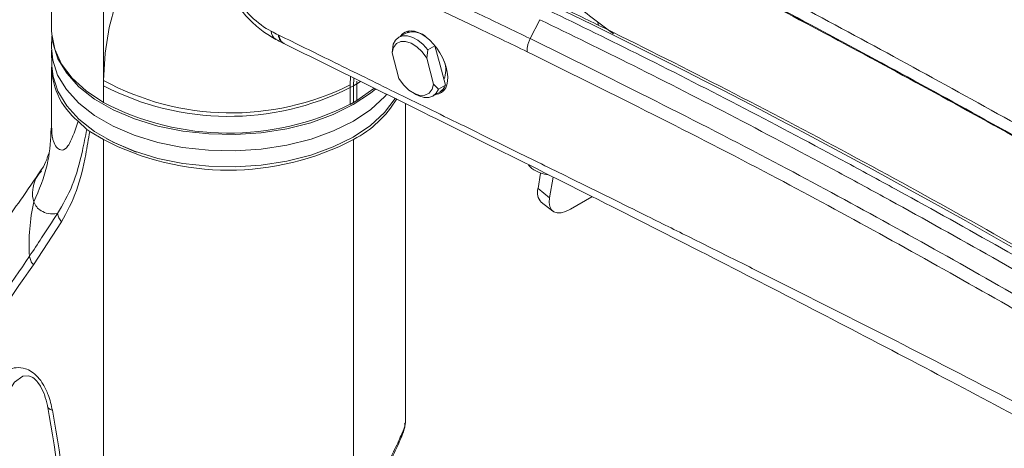
# Model space of a CAD drawing. Units: inches. Extents: x 2 to 66.2, y 1 to 43.2.
# Drawn here: x 60.6 to 62.4, y 32.1 to 32.9 of the extents above; entities that cross this region are included whole.
import ezdxf

# ---------------------------------------------------------------- set-up
doc = ezdxf.new("R2010")
doc.units = ezdxf.units.IN
doc.header["$LTSCALE"] = 4
doc.header["$MEASUREMENT"] = 0

msp = doc.modelspace()

# ---------------------------------------------------------------- linework, layer by layer
at = {"color": 7, "linetype": 'Continuous', "lineweight": 15}
for p, q in [((60.6765, 33.2749), (60.6765, 32.8554)), ((60.768, 32.767), (60.768, 33.2743)), ((61.522, 32.8409), (61.5392, 32.8742)), ((61.6411, 32.8703), (61.6426, 32.8645)), ((61.3023, 32.8503), (61.2899, 32.8432)), ((61.3052, 32.8517), (61.3087, 32.8545)), ((60.6769, 32.8456), (60.6765, 32.825)), ((61.2779, 32.8157), (61.28, 32.8308)), ((60.6765, 32.8206), (60.6771, 32.792)), ((61.2901, 32.7702), (61.2779, 32.8157)), ((61.3413, 32.8212), (61.3392, 32.8061)), ((61.3537, 32.8283), (61.3413, 32.8212)), ((61.3537, 32.8283), (61.363, 32.7936)), ((61.3392, 32.8061), (61.3514, 32.7606)), ((60.6765, 32.7902), (60.6765, 32.6823)), ((61.363, 32.7936), (61.3722, 32.7587)), ((60.768, 32.7575), (60.768, 32.767)), ((61.2103, 32.7712), (61.2099, 32.7575)), ((61.2156, 32.761), (61.2099, 32.7575)), ((61.2156, 32.761), (61.2156, 32.7657)), ((61.2156, 32.7313), (61.2156, 32.761)), ((61.3514, 32.7606), (61.3599, 32.7516)), ((60.768, 32.7279), (60.768, 32.7575)), ((61.204, 32.759), (61.204, 32.7543)), ((61.204, 32.7543), (61.2099, 32.7575)), ((61.204, 32.7543), (61.204, 32.7246)), ((61.2099, 32.7575), (61.2099, 32.7279)), ((61.3146, 32.7453), (61.3199, 32.7422)), ((61.3499, 32.7393), (61.3623, 32.7464)), ((61.3722, 32.7587), (61.3599, 32.7516)), ((61.3701, 32.7503), (61.3712, 32.7509)), ((61.204, 32.7246), (61.2099, 32.7279)), ((61.2099, 32.7279), (61.2156, 32.7313)), ((61.3015, 32.1616), (61.3015, 32.726)), ((60.7235, 32.695), (60.7387, 32.6804)), ((60.6753, 32.6754), (60.6765, 32.6854)), ((60.7438, 32.6766), (60.7387, 32.6804)), ((60.768, 32.6626), (60.7438, 32.6766)), ((60.768, 31.8367), (60.768, 32.6626)), ((61.2099, 32.6626), (61.2099, 31.9861)), ((61.5359, 32.5757), (61.5405, 32.6031)), ((61.5536, 32.6004), (61.5473, 32.6014)), ((61.5564, 32.5597), (61.5625, 32.5959)), ((61.5359, 32.5757), (61.5564, 32.5597)), ((61.5416, 32.552), (61.5622, 32.5359)), ((61.631, 32.5613), (61.593, 32.5394)), ((60.6939, 32.517), (60.6443, 32.4412)), ((61.3003, 32.1609), (61.3002, 32.1616))]:
    msp.add_line(p, q, dxfattribs=at)
at = {"color": 8, "linetype": 'Continuous', "lineweight": 15}
for p, q in [((61.2047, 32.7739), (61.204, 32.759)), ((61.2156, 32.761), (61.2223, 32.7652))]:
    msp.add_line(p, q, dxfattribs=at)
at = {"color": 7, "linetype": 'Continuous', "lineweight": 15, "flags": 128}
for points in [[(60.768, 32.767), (60.7709, 32.8151), (60.778, 32.8602), (60.7892, 32.9019), (60.8045, 32.9398), (60.8236, 32.9735), (60.8464, 33.0027), (60.8727, 33.0271), (60.9022, 33.0465)], [(60.6765, 32.8554), (60.6767, 32.8487), (60.6819, 32.8219), (60.694, 32.7958), (60.7127, 32.7711), (60.7375, 32.7483), (60.768, 32.7279)], [(61.2491, 32.7521), (61.2399, 32.7445), (61.2094, 32.7241), (61.1741, 32.7065), (61.1346, 32.6922), (61.0919, 32.6815), (61.0469, 32.6745), (61.0005, 32.6715), (60.954, 32.6725), (60.9082, 32.6775), (60.8642, 32.6864), (60.8229, 32.699), (60.7855, 32.715), (60.7525, 32.734), (60.7248, 32.7557), (60.7031, 32.7795), (60.6877, 32.8049), (60.679, 32.8313), (60.678, 32.8376)], [(61.3392, 32.8061), (61.331, 32.8172), (61.3216, 32.8263), (61.3116, 32.8326), (61.3019, 32.8358), (61.2932, 32.8355), (61.2859, 32.8319), (61.2807, 32.8251), (61.2779, 32.8157)], [(61.28, 32.8308), (61.2841, 32.8381), (61.2899, 32.8431), (61.2971, 32.8457), (61.3054, 32.8456), (61.3145, 32.843), (61.3237, 32.8378), (61.3328, 32.8305), (61.3413, 32.8212)], [(60.6765, 32.825), (60.6784, 32.8027), (60.6871, 32.7762), (60.7025, 32.7507), (60.7243, 32.7269), (60.752, 32.7052), (60.7851, 32.6861), (60.8226, 32.6701)], [(60.6771, 32.792), (60.679, 32.7741), (60.6877, 32.7477), (60.7031, 32.7222), (60.7248, 32.6985), (60.7525, 32.6768), (60.7855, 32.6578), (60.8229, 32.6418)], [(61.2901, 32.7702), (61.2983, 32.7591), (61.3077, 32.75), (61.3176, 32.7437), (61.3273, 32.7405), (61.3361, 32.7408), (61.3434, 32.7444), (61.3486, 32.7512), (61.3514, 32.7606)], [(60.8226, 32.6701), (60.8639, 32.6575), (60.908, 32.6486), (60.9539, 32.6435), (61.0006, 32.6425), (61.047, 32.6455), (61.0921, 32.6525), (61.1349, 32.6633), (61.1745, 32.6776), (61.2099, 32.6952), (61.2403, 32.7156), (61.2652, 32.7385), (61.2689, 32.7426)], [(61.2156, 32.7313), (61.246, 32.7529), (61.2466, 32.7534)], [(61.3599, 32.7516), (61.3558, 32.7443), (61.35, 32.7393), (61.3428, 32.7367), (61.3345, 32.7368), (61.3254, 32.7395), (61.3199, 32.7422)], [(61.3713, 32.751), (61.3686, 32.7495), (61.3649, 32.7482)], [(60.8229, 32.6418), (60.8642, 32.6292), (60.9082, 32.6203), (60.954, 32.6153), (61.0005, 32.6143), (61.0469, 32.6173), (61.0919, 32.6242), (61.1346, 32.635), (61.1741, 32.6493), (61.2094, 32.6668), (61.2399, 32.6872), (61.2647, 32.71), (61.2833, 32.7347), (61.2835, 32.735)], [(60.8256, 32.6402), (60.7879, 32.6564), (60.7741, 32.6637)], [(61.5564, 32.5597), (61.5558, 32.5512), (61.5569, 32.5441), (61.5596, 32.5385), (61.564, 32.5347), (61.5697, 32.5329), (61.5766, 32.5331), (61.5845, 32.5353), (61.593, 32.5394)]]:
    msp.add_lwpolyline(points, dxfattribs=at)
at = {"color": 8, "linetype": 'Continuous', "lineweight": 15, "flags": 128}
msp.add_lwpolyline([(60.6636, 32.2118), (60.6632, 32.2133), (60.6569, 32.2267), (60.6523, 32.2335), (60.6504, 32.2357), (60.6455, 32.2403), (60.6431, 32.242), (60.6362, 32.2448), (60.6258, 32.2442), (60.6111, 32.2338), (60.5966, 32.2112), (60.5966, 32.2112), (60.5966, 32.2112)], dxfattribs=at)
at = {"color": 7, "linetype": 'Continuous', "lineweight": 15}
for centre, radius, start, end in [((62.838, 34.4226), 1.9602, 230.6475, 233.3956), ((61.3148, 32.8173), 0.0353, 45.2572, 110.7012), ((60.8017, 32.7925), 0.125, 176.5587, 231.2651), ((61.3309, 32.7853), 0.0421, 336.752, 20.6408), ((60.9937, 33.1808), 0.4713, 241.3928, 296.5062), ((60.9892, 33.1821), 0.4787, 242.4838, 296.6616), ((61.3508, 32.7659), 0.0226, 300.6904, 341.7043), ((60.9892, 33.1525), 0.4787, 242.4838, 296.6616), ((61.1214, 32.833), 0.192, 297.4647, 329.1273), ((60.989, 33.0851), 0.4768, 242.391, 297.609), ((61.5592, 32.6564), 0.0563, 224.3907, 257.8322), ((61.5584, 32.5686), 0.0237, 162.4668, 224.6511), ((60.983, 32.4772), 0.3463, 167.4572, 183.4614), ((60.7174, 32.5372), 0.031, 189.7909, 220.7043), ((58.7848, 31.8376), 1.9175, 2.3009, 10.661), ((58.7687, 31.8247), 1.9427, 2.3009, 10.661)]:
    msp.add_arc(centre, radius, start, end, dxfattribs=at)
at = {"color": 8, "linetype": 'Continuous', "lineweight": 15}
msp.add_arc((61.081, 32.8536), 0.0164, 179.3421, 238.7509, dxfattribs=at)
at = {"color": 7, "linetype": 'Continuous', "lineweight": 15}
for centre, major_axis, ratio, start_param, end_param in [((61.0561, 32.9569), (-0.0657, 0.1064), 0.556894, 0.7692, 2.400559), ((62.8266, 20.3905), (-7.8777, 12.77), 0.556916, 5.465925, 5.565837), ((63.8994, -1.844), (-22.0752, 35.782), 0.556894, 5.541731, 5.542152), ((61.3323, 32.7984), (-0.0328, 0.0532), 0.556894, 2.841519, 6.5507)]:
    msp.add_ellipse(centre, major_axis=major_axis, ratio=ratio, start_param=start_param, end_param=end_param, dxfattribs=at)
at = {"color": 8, "linetype": 'Continuous', "lineweight": 15}
for points, knots in [([(63.2133, 32.6443), (63.2059, 32.6494), (63.0908, 32.7278), (62.9283, 32.8287), (62.6939, 32.9711), (62.4612, 33.1057), (62.1683, 33.2646), (61.8484, 33.4239), (61.5553, 33.5566), (61.2895, 33.666), (61.1098, 33.7328), (61.0099, 33.7661), (60.9893, 33.773)], [0, 0, 0, 0, 0.010155, 0.156634, 0.219577, 0.326939, 0.470335, 0.613774, 0.757162, 0.864591, 0.972012, 1, 1, 1, 1]), ([(60.9973, 33.7778), (61.0151, 33.7721), (61.1123, 33.7415), (61.2897, 33.6783), (61.5297, 33.5838), (61.7705, 33.4806), (62.0121, 33.3698), (62.2546, 33.2515), (62.4976, 33.126), (62.7074, 33.0116), (62.912, 32.8949), (63.0709, 32.8015), (63.182, 32.7318), (63.2172, 32.7096)], [0, 0, 0, 0, 0.024518, 0.133176, 0.241977, 0.350746, 0.459593, 0.568667, 0.677813, 0.786686, 0.850536, 0.952555, 1, 1, 1, 1]), ([(60.875, 33.6493), (60.9498, 33.6218), (61.1313, 33.5552), (61.4213, 33.4365), (61.7453, 33.2919), (62.0707, 33.1334), (62.386, 32.9675), (62.6904, 32.7955), (62.9571, 32.6362), (63.1254, 32.5284), (63.1963, 32.4829)], [0, 0, 0, 0, 0.0975259, 0.2367032, 0.3760451, 0.5158748, 0.6558637, 0.7819123, 0.9080717, 1, 1, 1, 1]), ([(63.1905, 32.4389), (63.1152, 32.4877), (62.9433, 32.599), (62.674, 32.7622), (62.3728, 32.9355), (62.0613, 33.1033), (61.7394, 33.2646), (61.4177, 33.4131), (61.1278, 33.536), (60.9459, 33.6052), (60.8707, 33.6339)], [0, 0, 0, 0, 0.09745, 0.222539, 0.347729, 0.485991, 0.624252, 0.763105, 0.901957, 1, 1, 1, 1]), ([(63.1635, 32.2076), (63.0903, 32.2529), (62.8953, 32.3737), (62.6695, 32.5038), (62.3949, 32.6599), (62.1198, 32.8118), (61.7534, 33.0054), (61.3873, 33.1896), (61.1082, 33.3235), (60.951, 33.396), (60.9156, 33.4124)], [0, 0, 0, 0, 0.097783, 0.260475, 0.301146, 0.464141, 0.627206, 0.789898, 0.95259, 1, 1, 1, 1]), ([(61.386, 33.2124), (61.5038, 33.1537), (61.7439, 33.0338), (62.1067, 32.8417), (62.3822, 32.6897), (62.6574, 32.5333), (62.8873, 32.4008), (63.0863, 32.2774), (63.1633, 32.2296)], [0, 0, 0, 0, 0.198868, 0.405482, 0.612097, 0.66364, 0.869826, 1, 1, 1, 1]), ([(61.0858, 32.833), (61.0839, 32.8342), (61.0809, 32.8362), (61.0781, 32.8415), (61.0774, 32.8454), (61.077, 32.8474)], [0, 0, 0, 0, 0.4152281, 0.6934397, 1, 1, 1, 1]), ([(61.0781, 32.8469), (61.0781, 32.8469), (61.0781, 32.8466), (61.0783, 32.8451), (61.0792, 32.841), (61.0817, 32.8363), (61.0848, 32.8329), (61.0867, 32.8325), (61.0871, 32.8324)], [0, 0, 0, 0, 0.0000476, 0.0416231, 0.2076772, 0.631349, 0.9289374, 1, 1, 1, 1]), ([(60.6768, 32.6823), (60.6769, 32.6764), (60.6772, 32.6681), (60.6803, 32.6569), (60.6847, 32.6482), (60.6929, 32.6424), (60.7016, 32.6452), (60.7123, 32.6622), (60.7186, 32.6807), (60.7235, 32.695)], [0, 0, 0, 0, 0.135022, 0.186724, 0.312866, 0.438772, 0.593045, 0.682537, 1, 1, 1, 1]), ([(60.6449, 32.5524), (60.6542, 32.5739), (60.6714, 32.6137), (60.6741, 32.656), (60.6753, 32.6754)], [0, 0, 0, 0, 0.539733, 1, 1, 1, 1]), ([(60.6449, 32.5524), (60.6449, 32.5524), (60.6426, 32.5587), (60.6423, 32.5737), (60.6465, 32.5933), (60.6568, 32.6049), (60.6587, 32.607)], [0, 0, 0, 0, 0.000008, 0.45084, 0.901225, 1, 1, 1, 1]), ([(61.2225, 32.0004), (61.2296, 32.0136), (61.244, 32.0403), (61.2648, 32.0796), (61.2835, 32.1163), (61.2958, 32.1432), (61.3016, 32.1583), (61.3006, 32.1603), (61.3003, 32.1609)], [0, 0, 0, 0, 0.182441, 0.370386, 0.559562, 0.75218, 0.927587, 1, 1, 1, 1])]:
    msp.add_open_spline(points, degree=3, knots=knots, dxfattribs=at)
at = {"color": 7, "linetype": 'Continuous', "lineweight": 15}
for points, knots in [([(61.0464, 33.6142), (61.1704, 33.564), (61.4184, 33.4635), (61.791, 33.2896), (62.164, 33.1001), (62.5366, 32.8934), (62.8813, 32.6888), (63.1006, 32.5461), (63.1964, 32.4837)], [0, 0, 0, 0, 0.172984, 0.3461, 0.518659, 0.692183, 0.865397, 1, 1, 1, 1]), ([(60.9447, 33.3961), (61.0822, 33.3317), (61.3415, 33.2103), (61.7231, 33.0188), (62.0891, 32.8269), (62.4551, 32.6256), (62.8133, 32.4206), (63.0493, 32.2782), (63.1634, 32.2093)], [0, 0, 0, 0, 0.186265, 0.351101, 0.515937, 0.680773, 0.84568, 1, 1, 1, 1]), ([(60.9955, 33.0862), (61.021, 33.0747), (61.1063, 33.0363), (61.2517, 32.9694), (61.4018, 32.8987), (61.4919, 32.8554), (61.522, 32.8409)], [0, 0, 0, 0, 0.145369, 0.487222, 0.829075, 1, 1, 1, 1]), ([(61.5169, 32.8175), (61.4869, 32.832), (61.3968, 32.8753), (61.2469, 32.9459), (61.1016, 33.0127), (61.0163, 33.0511), (60.9909, 33.0626)], [0, 0, 0, 0, 0.170925, 0.512778, 0.854631, 1, 1, 1, 1]), ([(60.9586, 33.0206), (60.9589, 33.0157), (60.9597, 33.0016), (60.965, 32.9774), (60.9753, 32.9488), (60.9895, 32.9211), (61.0071, 32.8952), (61.0274, 32.8722), (61.0494, 32.8529), (61.0649, 32.8439), (61.0725, 32.8395)], [0, 0, 0, 0, 0.072883, 0.206809, 0.340036, 0.472587, 0.604973, 0.737887, 0.872045, 1, 1, 1, 1]), ([(61.5543, 32.891), (61.6094, 32.8641), (61.7247, 32.8078), (61.9008, 32.7178), (62.052, 32.6378), (62.2639, 32.5225), (62.4404, 32.4225), (62.5867, 32.3358), (62.6117, 32.321)], [0, 0, 0, 0, 0.156829, 0.328469, 0.500159, 0.585978, 0.929301, 1, 1, 1, 1]), ([(62.6307, 32.3283), (62.5928, 32.3507), (62.4829, 32.4157), (62.301, 32.5194), (62.0853, 32.6379), (61.8699, 32.7511), (61.6992, 32.8371), (61.6005, 32.8851), (61.5733, 32.8983)], [0, 0, 0, 0, 0.107269, 0.311081, 0.514896, 0.718712, 0.922529, 1, 1, 1, 1]), ([(62.596, 32.3046), (62.571, 32.3194), (62.4248, 32.406), (62.2484, 32.506), (62.0366, 32.6212), (61.8854, 32.7012), (61.7095, 32.7911), (61.5943, 32.8474), (61.5392, 32.8742)], [0, 0, 0, 0, 0.070696, 0.414029, 0.499851, 0.671546, 0.843191, 1, 1, 1, 1]), ([(61.0781, 32.8469), (61.109, 32.8317), (61.1748, 32.7994), (61.2795, 32.748), (61.3909, 32.6934), (61.5003, 32.6398), (61.5932, 32.5941), (61.6699, 32.5562), (61.741, 32.5211), (61.8158, 32.484), (61.8943, 32.4449), (62.0205, 32.3817), (62.1959, 32.293), (62.4233, 32.1758), (62.7118, 32.0241), (63.0608, 31.8348), (63.4695, 31.6051), (63.7424, 31.4438), (63.8791, 31.363)], [0, 0, 0, 0, 0.033218, 0.070685, 0.11249, 0.152862, 0.188135, 0.212273, 0.235316, 0.264451, 0.292546, 0.319602, 0.399826, 0.480702, 0.563301, 0.708749, 0.854067, 1, 1, 1, 1]), ([(61.0725, 32.8395), (61.0736, 32.839), (61.0781, 32.8367), (61.0826, 32.8344), (61.086, 32.8326)], [0, 0, 0, 0, 0.25, 1, 1, 1, 1]), ([(61.0857, 32.8328), (61.0859, 32.8327), (61.0863, 32.8325), (61.0868, 32.8322), (61.0869, 32.8322)], [0, 0, 0, 0, 0.7324492, 1, 1, 1, 1]), ([(61.087, 32.8321), (61.212, 32.7704), (61.4642, 32.6461), (61.8421, 32.4558), (62.2154, 32.2626), (62.5781, 32.0686), (62.9299, 31.8747), (63.2705, 31.6817), (63.5854, 31.4993), (63.786, 31.3799), (63.8773, 31.3256)], [0, 0, 0, 0, 0.135408, 0.273047, 0.406693, 0.536369, 0.662063, 0.7838, 0.901573, 1, 1, 1, 1]), ([(61.522, 32.8409), (61.6616, 32.7718), (61.8615, 32.6728), (62.183, 32.4996), (62.3951, 32.3799), (62.5467, 32.2902), (62.577, 32.2723)], [0, 0, 0, 0, 0.398154, 0.5701, 0.914029, 1, 1, 1, 1]), ([(62.5702, 32.2497), (62.5555, 32.2585), (62.5252, 32.2765), (62.3739, 32.3653), (62.1769, 32.4767), (61.8559, 32.6497), (61.6563, 32.7485), (61.5169, 32.8175)], [0, 0, 0, 0, 0.041865, 0.085971, 0.429901, 0.601846, 1, 1, 1, 1]), ([(60.6868, 32.5319), (60.6962, 32.5478), (60.7153, 32.5799), (60.7292, 32.6333), (60.7361, 32.6678), (60.7387, 32.6804)], [0, 0, 0, 0, 0.381644, 0.773454, 1, 1, 1, 1]), ([(60.7438, 32.6766), (60.7415, 32.6631), (60.7353, 32.6271), (60.7225, 32.5699), (60.7035, 32.5347), (60.6939, 32.517)], [0, 0, 0, 0, 0.228123, 0.610224, 1, 1, 1, 1]), ([(60.6709, 32.6375), (60.6699, 32.634), (60.6672, 32.6241), (60.661, 32.6126), (60.6585, 32.6088), (60.6578, 32.6077)], [0, 0, 0, 0, 0.274822, 0.800136, 1, 1, 1, 1]), ([(60.6581, 32.6087), (60.6459, 32.5909), (60.6145, 32.5449), (60.5645, 32.4765), (60.5109, 32.406), (60.4634, 32.3463), (60.4225, 32.2969), (60.3884, 32.2571), (60.3615, 32.2265), (60.3355, 32.1976), (60.305, 32.1643), (60.2643, 32.1217), (60.2166, 32.0734), (60.1775, 32.037), (60.1644, 32.0257), (60.1598, 32.0217)], [0, 0, 0, 0, 0.078018, 0.201183, 0.309912, 0.404204, 0.484062, 0.549494, 0.600508, 0.637198, 0.695748, 0.771249, 0.862868, 0.951507, 1, 1, 1, 1]), ([(60.6868, 32.5319), (60.6865, 32.5319), (60.6754, 32.5302), (60.6577, 32.5333), (60.6475, 32.5457), (60.6449, 32.5524), (60.6449, 32.5524)], [0, 0, 0, 0, 0.015578, 0.572848, 0.999993, 1, 1, 1, 1]), ([(60.6373, 32.4563), (60.6373, 32.4563), (60.6445, 32.467), (60.6611, 32.492), (60.6775, 32.5174), (60.6868, 32.5319)], [0, 0, 0, 0, 0.000008, 0.42937, 1, 1, 1, 1]), ([(58.3838, 30.9082), (58.4461, 30.9212), (58.5708, 30.9472), (58.7725, 31.0043), (58.9881, 31.0801), (59.2146, 31.1799), (59.4334, 31.2965), (59.6441, 31.4301), (59.8463, 31.5803), (60.0324, 31.7407), (60.1885, 31.8945), (60.3181, 32.0366), (60.4293, 32.1698), (60.5359, 32.3094), (60.604, 32.4067), (60.6373, 32.4563), (60.6373, 32.4563)], [0, 0, 0, 0, 0.066998, 0.134075, 0.223702, 0.313374, 0.403004, 0.494169, 0.585377, 0.676544, 0.758628, 0.818881, 0.879133, 0.939567, 1, 1, 1, 1, 1]), ([(60.6443, 32.4412), (60.599, 32.3759), (60.5085, 32.2453), (60.3619, 32.0623), (60.2075, 31.8892), (60.0388, 31.7216), (59.8552, 31.5615), (59.6557, 31.411), (59.4456, 31.2751), (59.2247, 31.1549), (58.9933, 31.051), (58.7738, 30.9726), (58.5696, 30.914), (58.4442, 30.8875), (58.3815, 30.8743)], [0, 0, 0, 0, 0.080609, 0.161217, 0.242238, 0.323257, 0.412914, 0.502608, 0.592261, 0.683434, 0.774652, 0.865822, 0.932871, 1, 1, 1, 1]), ([(60.5648, 32.2255), (60.5725, 32.2345), (60.5859, 32.2503), (60.6091, 32.2605), (60.6278, 32.2593), (60.6412, 32.2529), (60.6524, 32.2433), (60.6628, 32.229), (60.6723, 32.2086), (60.6758, 32.1932), (60.6779, 32.1841)], [0, 0, 0, 0, 0.259132, 0.456187, 0.567118, 0.634166, 0.705566, 0.776705, 0.866231, 1, 1, 1, 1]), ([(60.6691, 32.1924), (60.6691, 32.1924), (60.6679, 32.1986), (60.6657, 32.2052), (60.6636, 32.2118)], [0, 0, 0, 0, 0.00005, 1, 1, 1, 1]), ([(61.2315, 32.0071), (61.234, 32.012), (61.2421, 32.0279), (61.2541, 32.052), (61.2677, 32.0794), (61.2788, 32.1023), (61.2884, 32.1225), (61.2955, 32.1393), (61.2999, 32.1497), (61.3009, 32.1578), (61.3012, 32.1607)], [0, 0, 0, 0, 0.074344, 0.242304, 0.369691, 0.506391, 0.640216, 0.777173, 0.922009, 1, 1, 1, 1])]:
    msp.add_open_spline(points, degree=3, knots=knots, dxfattribs=at)
for points in [[(61.5169, 32.8175), (61.5168, 32.8194), (61.5166, 32.823), (61.5175, 32.829), (61.5193, 32.8351), (61.5211, 32.839), (61.522, 32.8409)], [(60.6443, 32.4412), (60.6425, 32.4436), (60.6391, 32.4484), (60.6379, 32.4537), (60.6373, 32.4563)], [(60.6691, 32.1924), (60.6692, 32.1915), (60.6694, 32.1898), (60.6712, 32.1875), (60.6739, 32.1855), (60.6765, 32.1845), (60.6779, 32.1841)]]:
    msp.add_open_spline(points, degree=3, dxfattribs=at)

doc.saveas('drawing.dxf')
